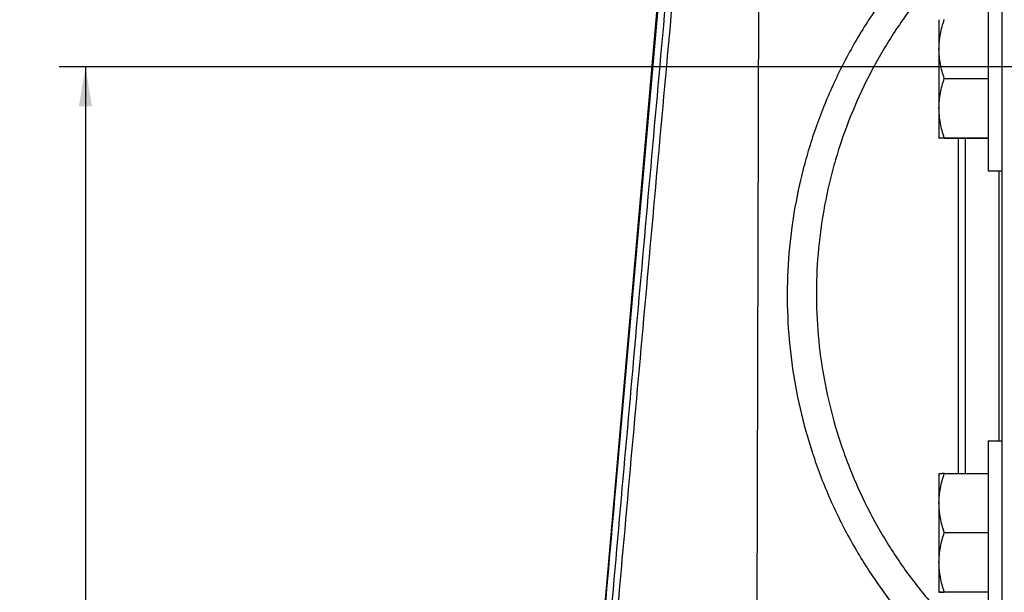
# Model space of a CAD drawing. Units: inches. Extents: x 0 to 34, y -0.1 to 22.
# Drawn here: x 2.6 to 7.3, y 13.5 to 16.2 of the extents above; entities that cross this region are included whole.
import ezdxf

# ---------------------------------------------------------------- set-up
doc = ezdxf.new("R2010")
doc.units = ezdxf.units.IN
doc.header["$LTSCALE"] = 1.87
doc.header["$MEASUREMENT"] = 0
doc.layers.get('0').update_dxf_attribs({"linetype": 'CONTINUOUS'})
doc.layers.add('02___PRT_ALL_AXES', color=7, linetype='CONTINUOUS')
doc.styles.get("Standard").update_dxf_attribs({"font": 'txt', "width": 0.8})
doc.dimstyles.new('DIMSTYLE_1', dxfattribs={"dimtxt": 0.2, "dimasz": 0.1875, "dimexe": 0.125, "dimexo": 0.0625, "dimgap": 0.1, "dimtad": 0, "dimtih": 1, "dimtoh": 1, "dimdec": 1, "dimzin": 0, "dimdsep": 46, "dimtxsty": 'Standard', "dimblk": '_FILLED', "dimblk1": '_FILLED', "dimblk2": '_FILLED', "dimcen": 0.09, "dimadec": 0, "dimazin": 0, "dimtfac": 1, "dimtdec": 1, "dimtofl": 0, "dimtmove": 0, "dimatfit": 3, "dimldrblk": '_FILLED', "dimfxl": 1, "dimtolj": 1, "dimtzin": 0, "dimarcsym": 0})

# ---------------------------------------------------------------- blocks, each defined once
blk = doc.blocks.new('_FILLED')
at = {"color": 0, "linetype": 'ByBlock'}
blk.add_solid([(0, 0), (-1, 0.167), (-1, -0.167)], dxfattribs=at)
blk = doc.blocks.new('*D3')
at = {"color": 2, "linetype": 'Continuous', "transparency": 16777216}
for p, q in [((9.7799, 16.0209), (2.7595, 16.0209)), ((2.8845, 16.0209), (2.8845, 12.8579)), ((2.8845, 9.2949), (2.8845, 12.4579)), ((7.3508, 9.2949), (2.7595, 9.2949))]:
    blk.add_line(p, q, dxfattribs=at)
at = {"color": 2, "linetype": 'Continuous', "transparency": 16777216, "xscale": 0.1875, "yscale": 0.1875, "zscale": 0.1875}
for p, rotation in [((2.8845, 16.0209), 90), ((2.8845, 9.2949), 270)]:
    blk.add_blockref('_FILLED', p, dxfattribs=dict(at, rotation=rotation))
at = {"color": 2, "linetype": 'Continuous', "transparency": 16777216, "insert": (2.8845, 12.7579), "char_height": 0.2, "width": 0.48, "attachment_point": 2, "line_spacing_factor": 0.9}
blk.add_mtext('6.7', dxfattribs=at)
blk = doc.blocks.new('*D4')
at = {"color": 2, "linetype": 'Continuous', "transparency": 16777216}
for p, q in [((4.6091, 18.8049), (1.6596, 18.8049)), ((1.7846, 18.8049), (1.7846, 14.2499)), ((1.7846, 9.2949), (1.7846, 13.8499)), ((7.0544, 9.2949), (1.6596, 9.2949))]:
    blk.add_line(p, q, dxfattribs=at)
at = {"color": 2, "linetype": 'Continuous', "transparency": 16777216, "xscale": 0.1875, "yscale": 0.1875, "zscale": 0.1875}
for p, rotation in [((1.7846, 18.8049), 90), ((1.7846, 9.2949), 270)]:
    blk.add_blockref('_FILLED', p, dxfattribs=dict(at, rotation=rotation))
at = {"color": 2, "linetype": 'Continuous', "transparency": 16777216, "insert": (1.7846, 14.1499), "char_height": 0.2, "width": 0.48, "attachment_point": 2, "line_spacing_factor": 0.9}
blk.add_mtext('9.5', dxfattribs=at)

msp = doc.modelspace()

# ---------------------------------------------------------------- linework, layer by layer
at = {"color": 7, "linetype": 'Continuous'}
for p, q in [((6.0842, 16.3848), (6.0741, 13.0554)), ((5.3349, 13.2548), (5.6027, 16.3161)), ((6.9412, 16.2453), (6.9412, 15.6828)), ((6.9664, 15.9661), (7.1756, 15.9661)), ((7.2396, 15.8357), (7.2396, 13.9341)), ((6.9412, 15.6828), (6.9412, 15.6828)), ((6.9412, 15.6828), (6.9413, 15.6827)), ((6.9664, 15.6838), (7.1756, 15.6838)), ((6.9664, 15.6818), (7.1756, 15.6818)), ((7.0343, 14.088), (7.0343, 15.6818)), ((7.0671, 14.088), (7.0671, 15.6818)), ((7.2276, 14.2432), (7.2276, 15.5265)), ((6.9412, 14.087), (6.9413, 14.0871)), ((6.9412, 14.087), (6.9412, 13.5245)), ((6.9664, 14.088), (7.1756, 14.088)), ((6.9664, 13.8077), (7.1756, 13.8077)), ((6.9412, 13.5245), (6.9413, 13.5243)), ((6.9412, 13.5245), (6.9412, 13.5245)), ((6.9664, 13.5255), (7.1756, 13.5255))]:
    msp.add_line(p, q, dxfattribs=at)
for points, knots in [([(6.7539, 16.4471), (6.7078, 16.3898), (6.6207, 16.271), (6.5068, 16.0816), (6.4108, 15.8826), (6.3462, 15.7103), (6.3042, 15.5693), (6.2687, 15.4267), (6.2366, 15.2456), (6.2182, 15.0258), (6.22, 14.8053), (6.2419, 14.586), (6.2839, 14.3696), (6.3353, 14.1932), (6.3859, 14.0555), (6.4429, 13.9202), (6.5256, 13.7562), (6.6425, 13.5693), (6.776, 13.3939), (6.8754, 13.2856), (6.9275, 13.2339)], [0, 0, 0, 0, 0.062622, 0.125246, 0.187828, 0.250386, 0.281665, 0.312938, 0.375449, 0.437938, 0.500409, 0.562864, 0.625308, 0.687745, 0.718971, 0.750198, 0.812632, 0.875073, 0.937542, 1, 1, 1, 1]), ([(6.8611, 16.3675), (6.8177, 16.3136), (6.7357, 16.2017), (6.6285, 16.0234), (6.5381, 15.8362), (6.4774, 15.6739), (6.4378, 15.5413), (6.4044, 15.4071), (6.3742, 15.2367), (6.3569, 15.0299), (6.3586, 14.8224), (6.3792, 14.616), (6.4187, 14.4124), (6.467, 14.2464), (6.5147, 14.1167), (6.5683, 13.9894), (6.6461, 13.835), (6.7561, 13.6591), (6.8819, 13.494), (6.9754, 13.392), (7.0245, 13.3433)], [0, 0, 0, 0, 0.062645, 0.125268, 0.187854, 0.25041, 0.281685, 0.312953, 0.375452, 0.437929, 0.500387, 0.562829, 0.625262, 0.687692, 0.718916, 0.750141, 0.812582, 0.875032, 0.937513, 1, 1, 1, 1]), ([(5.338, 13.2535), (5.3604, 13.5088), (5.3997, 13.9556), (5.456, 14.5938), (5.5066, 15.1682), (5.5574, 15.7426), (5.5913, 16.1255), (5.6083, 16.317)], [0, 0, 0, 0, 0.25, 0.4375, 0.625, 0.8125, 1, 1, 1, 1]), ([(5.3681, 13.2509), (5.3907, 13.5061), (5.436, 14.0167), (5.5041, 14.7825), (5.5725, 15.5483), (5.6185, 16.0588), (5.6415, 16.314)], [0, 0, 0, 0, 0.25, 0.5, 0.75, 1, 1, 1, 1]), ([(5.3977, 13.2482), (5.4204, 13.5035), (5.466, 14.014), (5.5346, 14.7797), (5.6036, 15.5454), (5.65, 16.0559), (5.6733, 16.3111)], [0, 0, 0, 0, 0.25, 0.5, 0.75, 1, 1, 1, 1]), ([(6.9412, 16.1062), (6.9412, 16.1181), (6.9424, 16.1418), (6.9475, 16.1772), (6.9556, 16.2121), (6.9626, 16.2349), (6.9664, 16.2463)], [0, 0, 0, 0, 0.248822, 0.498208, 0.748549, 1, 1, 1, 1]), ([(6.9664, 15.9661), (6.9626, 15.9774), (6.9556, 16.0003), (6.9475, 16.0352), (6.9424, 16.0706), (6.9412, 16.0943), (6.9412, 16.1062)], [0, 0, 0, 0, 0.251451, 0.501794, 0.751179, 1, 1, 1, 1]), ([(6.9412, 15.825), (6.9412, 15.8369), (6.9424, 15.8608), (6.9475, 15.8964), (6.9556, 15.9316), (6.9626, 15.9546), (6.9664, 15.9661)], [0, 0, 0, 0, 0.248888, 0.498308, 0.74863, 1, 1, 1, 1]), ([(6.9664, 15.6838), (6.9626, 15.6953), (6.9556, 15.7183), (6.9475, 15.7535), (6.9424, 15.7891), (6.9412, 15.813), (6.9412, 15.825)], [0, 0, 0, 0, 0.251371, 0.501694, 0.751114, 1, 1, 1, 1]), ([(6.9412, 15.6828), (6.9412, 15.6828), (6.9413, 15.6828), (6.9413, 15.6829), (6.9414, 15.6829), (6.9415, 15.6829), (6.9417, 15.6829), (6.9419, 15.683), (6.9424, 15.683), (6.943, 15.6831), (6.944, 15.6831), (6.9452, 15.6832), (6.9465, 15.6833), (6.9481, 15.6833), (6.9498, 15.6834), (6.9517, 15.6834), (6.9538, 15.6835), (6.9569, 15.6836), (6.9611, 15.6837), (6.9645, 15.6838), (6.9664, 15.6838)], [0, 0, 0, 0, 0.001683, 0.003185, 0.00519, 0.010754, 0.01842, 0.028196, 0.040077, 0.070123, 0.108444, 0.154814, 0.208984, 0.270703, 0.3397, 0.415664, 0.498276, 0.587219, 0.782834, 1, 1, 1, 1]), ([(6.9664, 15.6818), (6.9646, 15.6818), (6.9611, 15.6819), (6.957, 15.682), (6.9539, 15.6821), (6.9518, 15.6822), (6.9499, 15.6822), (6.9482, 15.6823), (6.9467, 15.6823), (6.9453, 15.6824), (6.9441, 15.6825), (6.9433, 15.6825), (6.9427, 15.6826), (6.9423, 15.6826), (6.942, 15.6826), (6.9418, 15.6827), (6.9416, 15.6827), (6.9414, 15.6827), (6.9413, 15.6827), (6.9413, 15.6828), (6.9412, 15.6828), (6.9412, 15.6828)], [0, 0, 0, 0, 0.215044, 0.409013, 0.497334, 0.579473, 0.655123, 0.723975, 0.785727, 0.840109, 0.886879, 0.9258, 0.942242, 0.956642, 0.968989, 0.979276, 0.987497, 0.993656, 0.997775, 0.999102, 1, 1, 1, 1]), ([(6.9664, 14.088), (6.9646, 14.0879), (6.9611, 14.0879), (6.957, 14.0878), (6.9539, 14.0877), (6.9518, 14.0876), (6.9499, 14.0875), (6.9482, 14.0875), (6.9467, 14.0874), (6.9453, 14.0874), (6.9441, 14.0873), (6.9433, 14.0872), (6.9427, 14.0872), (6.9423, 14.0872), (6.942, 14.0871), (6.9418, 14.0871), (6.9416, 14.0871), (6.9414, 14.087), (6.9413, 14.087), (6.9413, 14.087), (6.9412, 14.087), (6.9412, 14.087)], [0, 0, 0, 0, 0.215044, 0.409013, 0.497334, 0.579474, 0.655124, 0.723976, 0.785728, 0.840109, 0.886879, 0.925799, 0.942242, 0.956641, 0.968988, 0.979275, 0.987497, 0.993656, 0.997775, 0.999102, 1, 1, 1, 1]), ([(6.9412, 13.9479), (6.9412, 13.9597), (6.9424, 13.9835), (6.9475, 14.0188), (6.9556, 14.0537), (6.9626, 14.0766), (6.9664, 14.088)], [0, 0, 0, 0, 0.248822, 0.498208, 0.748549, 1, 1, 1, 1]), ([(6.9664, 13.8077), (6.9626, 13.8191), (6.9556, 13.842), (6.9475, 13.8769), (6.9424, 13.9123), (6.9412, 13.936), (6.9412, 13.9479)], [0, 0, 0, 0, 0.251451, 0.501794, 0.751179, 1, 1, 1, 1]), ([(6.9412, 13.6666), (6.9412, 13.6786), (6.9424, 13.7025), (6.9475, 13.7381), (6.9556, 13.7732), (6.9626, 13.7963), (6.9664, 13.8077)], [0, 0, 0, 0, 0.248888, 0.498308, 0.74863, 1, 1, 1, 1]), ([(6.9664, 13.5255), (6.9626, 13.5369), (6.9556, 13.56), (6.9475, 13.5952), (6.9424, 13.6308), (6.9412, 13.6547), (6.9412, 13.6666)], [0, 0, 0, 0, 0.251371, 0.501694, 0.751114, 1, 1, 1, 1]), ([(6.9412, 13.5245), (6.9412, 13.5245), (6.9413, 13.5245), (6.9413, 13.5245), (6.9414, 13.5245), (6.9415, 13.5246), (6.9417, 13.5246), (6.9419, 13.5246), (6.9424, 13.5247), (6.943, 13.5247), (6.944, 13.5248), (6.9452, 13.5249), (6.9465, 13.5249), (6.9481, 13.525), (6.9498, 13.525), (6.9517, 13.5251), (6.9538, 13.5252), (6.9569, 13.5253), (6.9611, 13.5254), (6.9645, 13.5254), (6.9664, 13.5255)], [0, 0, 0, 0, 0.001683, 0.003185, 0.00519, 0.010754, 0.01842, 0.028196, 0.040077, 0.070123, 0.108444, 0.154814, 0.208984, 0.270703, 0.3397, 0.415664, 0.498276, 0.587219, 0.782834, 1, 1, 1, 1]), ([(6.9664, 13.5234), (6.9646, 13.5235), (6.9611, 13.5236), (6.957, 13.5237), (6.9539, 13.5238), (6.9518, 13.5238), (6.9499, 13.5239), (6.9482, 13.5239), (6.9467, 13.524), (6.9453, 13.5241), (6.9441, 13.5241), (6.9433, 13.5242), (6.9427, 13.5242), (6.9423, 13.5243), (6.942, 13.5243), (6.9418, 13.5243), (6.9416, 13.5244), (6.9414, 13.5244), (6.9413, 13.5244), (6.9413, 13.5244), (6.9412, 13.5245), (6.9412, 13.5245)], [0, 0, 0, 0, 0.215044, 0.409013, 0.497334, 0.579473, 0.655123, 0.723975, 0.785727, 0.840109, 0.886879, 0.9258, 0.942242, 0.956642, 0.968989, 0.979276, 0.987497, 0.993656, 0.997775, 0.999102, 1, 1, 1, 1])]:
    msp.add_open_spline(points, degree=3, knots=knots, dxfattribs=at)
at = {"layer": '02___PRT_ALL_AXES', "color": 7, "linetype": 'Continuous'}
for p, q in [((7.1756, 16.4015), (7.1756, 15.5265)), ((7.2396, 16.3502), (7.2396, 15.8357)), ((7.1756, 15.5265), (7.2396, 15.5265)), ((7.1756, 14.2432), (7.1756, 13.3682)), ((7.1756, 14.2432), (7.2396, 14.2432)), ((7.2396, 13.9341), (7.2396, 13.4196))]:
    msp.add_line(p, q, dxfattribs=at)

# ---------------------------------------------------------------- dimensions: what is measured, and where the dimension line sits
at = {"color": 2, "linetype": 'Continuous'}
for base, p1, p2, angle, picture, middle in [((1.7846, 9.2949), (4.6716, 18.8049), (7.1169, 9.2949), 270, '*D4', (1.7846, 14.0499)), ((2.8845, 16.0209), (7.4133, 9.2949), (9.8424, 16.0209), 90, '*D3', (2.8845, 12.6579))]:
    dim = msp.add_linear_dim(base=base, p1=p1, p2=p2, angle=angle, dimstyle='DIMSTYLE_1', dxfattribs=at)
    dim.commit()
    dim.dimension.update_dxf_attribs({"geometry": picture, "text_midpoint": middle, "dimtype": 160})

doc.saveas('drawing.dxf')
